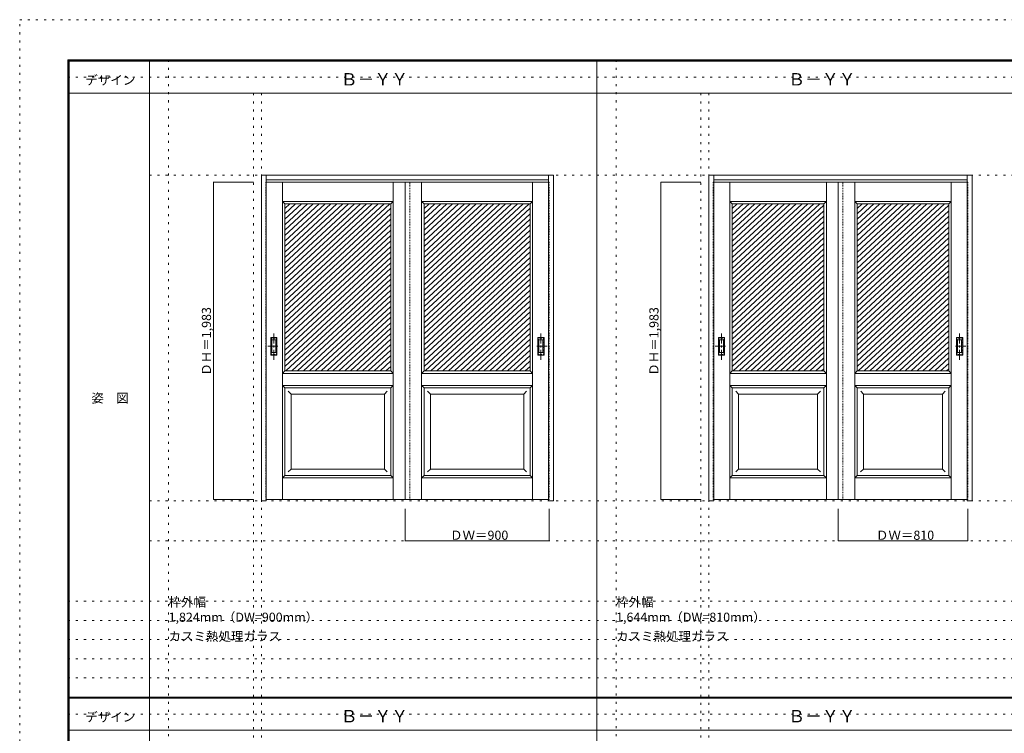
# Model space of a CAD drawing. Units: millimetres. Extents: x -6300 to 6000, y -4455 to 4425.
# Drawn here: x -6300 to -150, y -36 to 4425 of the extents above; entities that cross this region are included whole.
import ezdxf

# ---------------------------------------------------------------- set-up
doc = ezdxf.new("R2010")
doc.units = ezdxf.units.MM
doc.header["$LTSCALE"] = 30
for name, pattern in [('JWW_CENTER1', [3.386667, 2.116667, -0.423333, 0.423333, -0.423333]), ('JWW_DASHED1', [0.338667, 0.169333, -0.169333]), ('JWW_HOJO', [1.693333, -1.27, 0.423333])]:
    doc.linetypes.add(name, pattern=pattern)
for name, color, linetype in [('0-0_補助線', 7, 'Continuous'), ('0-2_扉', 7, 'Continuous'), ('0-4_枠', 7, 'Continuous'), ('0-A_文字', 7, 'Continuous'), ('0-B_寸法', 7, 'Continuous'), ('0-C_ハッチ', 7, 'Continuous'), ('F-0_補助線', 7, 'Continuous'), ('F-1_枠', 7, 'Continuous'), ('F-A_文字', 7, 'Continuous'), ('引手', 7, 'Continuous')]:
    doc.layers.add(name, color=color, linetype=linetype)

msp = doc.modelspace()

# ---------------------------------------------------------------- linework, layer by layer
at = {"layer": '0-0_補助線', "color": 120, "linetype": 'JWW_HOJO', "lineweight": 5}
for p, q in [((-5370, 4175), (-5370, -3790)), ((-2575, 4175), (-2575, -3790)), ((-4840, 3965), (-4840, -3790)), ((-2045, 3965), (-2045, -3790)), ((-6000, 790.5), (5700, 790.5)), ((-6000, 670.5), (5700, 670.5)), ((-6000, 550.5), (5700, 550.5)), ((-6000, 430.5), (5700, 430.5)), ((-6000, 310.5), (5700, 310.5))]:
    msp.add_line(p, q, dxfattribs=at)
at = {"layer": '0-0_補助線', "color": 7, "linetype": 'JWW_HOJO', "lineweight": 9}
for p, q in [((-4790, 3965), (-4790, -3790)), ((-1995, 3965), (-1995, -3790)), ((-5490, 3453), (5690, 3453)), ((-5490, 1418), (5690, 1418)), ((-5490, 1168), (5690, 1168))]:
    msp.add_line(p, q, dxfattribs=at)
at = {"layer": '0-2_扉', "color": 120, "linetype": 'JWW_DASHED1', "lineweight": 5}
for p, q in [((-4763, 3409.5), (-4763, 1426.5)), ((-4760, 3409.5), (-4763, 3409.5)), ((-3893, 3409.5), (-3893, 3405.5)), ((-3863, 1426.5), (-3863, 3409.5)), ((-3863, 3409.5), (-3863, 3405.5)), ((-2996, 3409.5), (-2993, 3409.5)), ((-2993, 3409.5), (-2993, 1426.5)), ((-1968, 3409.5), (-1968, 1426.5)), ((-1965, 3409.5), (-1968, 3409.5)), ((-1188, 3409.5), (-1188, 3405.5)), ((-1158, 1426.5), (-1158, 3409.5)), ((-1158, 3409.5), (-1158, 3405.5)), ((-381, 3409.5), (-378, 3409.5)), ((-378, 3409.5), (-378, 1426.5)), ((-4763, 1426.5), (-4760, 1426.5)), ((-2993, 1426.5), (-2996, 1426.5)), ((-1968, 1426.5), (-1965, 1426.5)), ((-378, 1426.5), (-381, 1426.5))]:
    msp.add_line(p, q, dxfattribs=at)
at = {"layer": '0-2_扉', "color": 7, "linetype": 'Continuous', "lineweight": 9}
for p, q in [((-3863, 3409.5), (-4760, 3409.5)), ((-4659.5, 1427.1), (-4659.5, 3409.5)), ((-3966.5, 1427.1), (-3966.5, 3409.5)), ((-3893, 3409.5), (-3893, 1426.5)), ((-3893, 3409.5), (-2996, 3409.5)), ((-3789.5, 1427.1), (-3789.5, 3409.5)), ((-3096.5, 1427.1), (-3096.5, 3409.5)), ((-1158, 3409.5), (-1965, 3409.5)), ((-1864.5, 1426.5), (-1864.5, 3409.5)), ((-1261.5, 1426.5), (-1261.5, 3409.5)), ((-1188, 3409.5), (-1188, 1426.5)), ((-1188, 3409.5), (-381, 3409.5)), ((-1084.5, 1426.5), (-1084.5, 3409.5)), ((-481.5, 1426.5), (-481.5, 3409.5)), ((-4659.5, 3289.5), (-4644.5, 3274.5)), ((-3966.5, 3289.5), (-4659.5, 3289.5)), ((-3981.5, 3274.5), (-4644.5, 3274.5)), ((-4644.5, 2229.5), (-4644.5, 3274.5)), ((-3966.5, 3289.5), (-3981.5, 3274.5)), ((-3981.5, 2371.5), (-3981.5, 3274.5)), ((-3789.5, 3289.5), (-3774.5, 3274.5)), ((-3789.5, 3289.5), (-3096.5, 3289.5)), ((-3774.5, 2371.5), (-3774.5, 3274.5)), ((-3774.5, 3274.5), (-3111.5, 3274.5)), ((-3096.5, 3289.5), (-3111.5, 3274.5)), ((-3111.5, 2229.5), (-3111.5, 3274.5)), ((-1261.5, 3289.5), (-1864.5, 3289.5)), ((-1864.5, 3289.5), (-1849.5, 3274.5)), ((-1849.5, 2229.5), (-1849.5, 3274.5)), ((-1276.5, 3274.5), (-1849.5, 3274.5)), ((-1261.5, 3289.5), (-1276.5, 3274.5)), ((-1276.5, 2360.7), (-1276.5, 3274.5)), ((-1084.5, 3289.5), (-1069.5, 3274.5)), ((-1084.5, 3289.5), (-481.5, 3289.5)), ((-1069.5, 2360.7), (-1069.5, 3274.5)), ((-1069.5, 3274.5), (-496.5, 3274.5)), ((-481.5, 3289.5), (-496.5, 3274.5)), ((-496.5, 2229.5), (-496.5, 3274.5)), ((-3981.7, 3091.5), (-3981.5, 3091.5)), ((-3774.3, 3091.5), (-3774.5, 3091.5)), ((-1276.7, 3091.5), (-1276.5, 3091.5)), ((-1069.3, 3091.5), (-1069.5, 3091.5)), ((-3981.5, 2229.5), (-3981.5, 2371.5)), ((-3774.5, 2229.5), (-3774.5, 2371.5)), ((-1276.5, 2229.5), (-1276.5, 2371.5)), ((-1069.5, 2229.5), (-1069.5, 2371.5)), ((-4644.5, 2229.5), (-4659.5, 2214.5)), ((-4659.5, 2214.5), (-3966.5, 2214.5)), ((-4644.5, 2229.5), (-4071.5, 2229.5)), ((-3981.5, 2229.5), (-4215.5, 2229.5)), ((-3966.5, 2214.5), (-3981.5, 2229.5)), ((-3789.5, 2214.5), (-3774.5, 2229.5)), ((-3096.5, 2214.5), (-3789.5, 2214.5)), ((-3774.5, 2229.5), (-3540.5, 2229.5)), ((-3111.5, 2229.5), (-3684.5, 2229.5)), ((-3111.5, 2229.5), (-3096.5, 2214.5)), ((-1849.5, 2229.5), (-1864.5, 2214.5)), ((-1864.5, 2214.5), (-1261.5, 2214.5)), ((-1849.5, 2229.5), (-1321.5, 2229.5)), ((-1276.5, 2229.5), (-1465.5, 2229.5)), ((-1261.5, 2214.5), (-1276.5, 2229.5)), ((-1084.5, 2214.5), (-1069.5, 2229.5)), ((-481.5, 2214.5), (-1084.5, 2214.5)), ((-1069.5, 2229.5), (-880.5, 2229.5)), ((-496.5, 2229.5), (-1024.5, 2229.5)), ((-496.5, 2229.5), (-481.5, 2214.5)), ((-4644.5, 2124.5), (-4659.5, 2139.5)), ((-3966.5, 2139.5), (-4659.5, 2139.5)), ((-3981.5, 2124.5), (-4644.5, 2124.5)), ((-4644.5, 1576.5), (-4644.5, 2124.5)), ((-4604.5, 2084.5), (-4622.2, 2102.2)), ((-4021.5, 2084.5), (-4003.8, 2102.2)), ((-3966.5, 2139.5), (-3981.5, 2124.5)), ((-3981.5, 1576.5), (-3981.5, 2124.5)), ((-3789.5, 2139.5), (-3774.5, 2124.5)), ((-3789.5, 2139.5), (-3096.5, 2139.5)), ((-3774.5, 2124.5), (-3111.5, 2124.5)), ((-3774.5, 1576.5), (-3774.5, 2124.5)), ((-3734.5, 2084.5), (-3752.2, 2102.2)), ((-3151.5, 2084.5), (-3133.8, 2102.2)), ((-3111.5, 2124.5), (-3096.5, 2139.5)), ((-3111.5, 1576.5), (-3111.5, 2124.5)), ((-1849.5, 2124.5), (-1864.5, 2139.5)), ((-1261.5, 2139.5), (-1864.5, 2139.5)), ((-1849.5, 1576.5), (-1849.5, 2124.5)), ((-1276.5, 2124.5), (-1849.5, 2124.5)), ((-1809.5, 2084.5), (-1827.2, 2102.2)), ((-1316.5, 2084.5), (-1298.9, 2102.2)), ((-1261.5, 2139.5), (-1276.5, 2124.5)), ((-1276.5, 1576.5), (-1276.5, 2124.5)), ((-1084.5, 2139.5), (-1069.5, 2124.5)), ((-1084.5, 2139.5), (-481.5, 2139.5)), ((-1069.5, 1576.5), (-1069.5, 2124.5)), ((-1069.5, 2124.5), (-496.5, 2124.5)), ((-1029.5, 2084.5), (-1047.1, 2102.2)), ((-536.5, 2084.5), (-518.8, 2102.2)), ((-496.5, 2124.5), (-481.5, 2139.5)), ((-496.5, 1576.5), (-496.5, 2124.5)), ((-4604.5, 2084.5), (-4604.5, 1616.5)), ((-4604.5, 2084.5), (-4021.5, 2084.5)), ((-4021.5, 1616.5), (-4021.5, 2084.5)), ((-3151.5, 2084.5), (-3734.5, 2084.5)), ((-3734.5, 1616.5), (-3734.5, 2084.5)), ((-3151.5, 2084.5), (-3151.5, 1616.5)), ((-1809.5, 2084.5), (-1316.5, 2084.5)), ((-1809.5, 2084.5), (-1809.5, 1616.5)), ((-1316.5, 1616.5), (-1316.5, 2084.5)), ((-536.5, 2084.5), (-1029.5, 2084.5)), ((-1029.5, 1616.5), (-1029.5, 2084.5)), ((-536.5, 2084.5), (-536.5, 1616.5)), ((-4604.5, 1616.5), (-4622.2, 1598.8)), ((-4604.5, 1616.5), (-4021.5, 1616.5)), ((-4021.5, 1616.5), (-4021.5, 1617.9)), ((-4021.5, 1616.5), (-4003.8, 1598.8)), ((-3734.5, 1616.5), (-3752.2, 1598.8)), ((-3734.5, 1616.5), (-3734.5, 1617.9)), ((-3151.5, 1616.5), (-3734.5, 1616.5)), ((-3151.5, 1616.5), (-3133.8, 1598.8)), ((-1809.5, 1616.5), (-1827.2, 1598.8)), ((-1809.5, 1616.5), (-1316.5, 1616.5)), ((-1316.5, 1616.5), (-1316.5, 1617.9)), ((-1316.5, 1616.5), (-1298.8, 1598.8)), ((-1029.5, 1616.5), (-1047.2, 1598.8)), ((-1029.5, 1616.5), (-1029.5, 1617.9)), ((-536.5, 1616.5), (-1029.5, 1616.5)), ((-536.5, 1616.5), (-518.8, 1598.8)), ((-4644.5, 1576.5), (-4659.5, 1561.5)), ((-3966.5, 1561.5), (-4659.5, 1561.5)), ((-3981.5, 1576.5), (-4644.5, 1576.5)), ((-3981.5, 1576.5), (-3966.5, 1561.5)), ((-3774.5, 1576.5), (-3789.5, 1561.5)), ((-3789.5, 1561.5), (-3096.5, 1561.5)), ((-3774.5, 1576.5), (-3111.5, 1576.5)), ((-3111.5, 1576.5), (-3096.5, 1561.5)), ((-1849.5, 1576.5), (-1864.5, 1561.5)), ((-1261.5, 1561.5), (-1864.5, 1561.5)), ((-1276.5, 1576.5), (-1849.5, 1576.5)), ((-1276.5, 1576.5), (-1261.5, 1561.5)), ((-1069.5, 1576.5), (-1084.5, 1561.5)), ((-1084.5, 1561.5), (-481.5, 1561.5)), ((-1069.5, 1576.5), (-496.5, 1576.5)), ((-496.5, 1576.5), (-481.5, 1561.5)), ((-3863, 1426.5), (-4760, 1426.5)), ((-3893, 1426.5), (-2996, 1426.5)), ((-1158, 1426.5), (-1965, 1426.5)), ((-1188, 1426.5), (-381, 1426.5))]:
    msp.add_line(p, q, dxfattribs=at)
at = {"layer": '0-4_枠', "color": 92, "linetype": 'Continuous', "lineweight": 13}
for p, q in [((-4790, 1418), (-4790, 3453)), ((-4790, 3453), (-2966, 3453)), ((-4760, 1418), (-4760, 3453)), ((-2996, 1427), (-2996, 3453)), ((-2966, 1418), (-2966, 3453)), ((-1995, 1418), (-1995, 3453)), ((-1995, 3453), (-351, 3453)), ((-1965, 1418), (-1965, 3453)), ((-381, 1427), (-381, 3453)), ((-351, 1418), (-351, 3453)), ((-4760, 3423), (-2996, 3423)), ((-1965, 3423), (-381, 3423)), ((-4760, 1418), (-4790, 1418)), ((-2996, 1426.7), (-2996, 1427)), ((-2996, 1418), (-2996, 1426.7)), ((-2966, 1418), (-2996, 1418)), ((-1965, 1418), (-1995, 1418)), ((-381, 1426.7), (-381, 1427)), ((-381, 1418), (-381, 1426.7)), ((-351, 1418), (-381, 1418))]:
    msp.add_line(p, q, dxfattribs=at)
at = {"layer": '0-B_寸法', "color": 120, "linetype": 'Continuous', "lineweight": 5}
for p, q in [((-5090, 3409.5), (-4840, 3409.5)), ((-5090, 3409.5), (-5090, 1426.5)), ((-2295, 3409.5), (-2045, 3409.5)), ((-2295, 3409.5), (-2295, 1426.5)), ((-5090, 1426.5), (-4840, 1426.5)), ((-2295, 1426.5), (-2045, 1426.5)), ((-3893, 1168), (-3893, 1368)), ((-2993, 1168), (-2993, 1368)), ((-1188, 1168), (-1188, 1368)), ((-378, 1168), (-378, 1368)), ((-3893, 1168), (-2993, 1168)), ((-1188, 1168), (-378, 1168))]:
    msp.add_line(p, q, dxfattribs=at)
at = {"layer": '0-B_寸法', "color": 7, "linetype": 'Continuous', "lineweight": 9, "const_width": 3}
for points in [[(-5088.5, 3409.5, 0.414214), (-5090, 3411, 0.414214), (-5091.5, 3409.5, 0.414214), (-5090, 3408, 0.414214)], [(-2293.5, 3409.5, 0.414214), (-2295, 3411, 0.414214), (-2296.5, 3409.5, 0.414214), (-2295, 3408, 0.414214)], [(-5088.5, 1426.5, 0.414214), (-5090, 1428, 0.414214), (-5091.5, 1426.5, 0.414214), (-5090, 1425, 0.414214)], [(-2293.5, 1426.5, 0.414214), (-2295, 1428, 0.414214), (-2296.5, 1426.5, 0.414214), (-2295, 1425, 0.414214)], [(-3891.5, 1168, 0.414214), (-3893, 1169.5, 0.414214), (-3894.5, 1168, 0.414214), (-3893, 1166.5, 0.414214)], [(-2991.5, 1168, 0.414214), (-2993, 1169.5, 0.414214), (-2994.5, 1168, 0.414214), (-2993, 1166.5, 0.414214)], [(-1186.5, 1168, 0.414214), (-1188, 1169.5, 0.414214), (-1189.5, 1168, 0.414214), (-1188, 1166.5, 0.414214)], [(-376.5, 1168, 0.414214), (-378, 1169.5, 0.414214), (-379.5, 1168, 0.414214), (-378, 1166.5, 0.414214)]]:
    msp.add_lwpolyline(points, format="xyb", close=True, dxfattribs=at)
at = {"layer": '0-C_ハッチ', "color": 120, "linetype": 'Continuous', "lineweight": 5}
for p, q in [((-4576.4, 3274.5), (-4644.5, 3211.4)), ((-4539.6, 3274.5), (-4644.5, 3177.3)), ((-4502.8, 3274.5), (-4644.5, 3143.3)), ((-4466, 3274.5), (-4644.5, 3109.2)), ((-4613.2, 3274.5), (-4644.5, 3245.5)), ((-4429.2, 3274.5), (-4644.5, 3075.1)), ((-4392.4, 3274.5), (-4644.5, 3041)), ((-4355.6, 3274.5), (-4644.5, 3007)), ((-4318.8, 3274.5), (-4644.5, 2972.9)), ((-4282, 3274.5), (-4644.5, 2938.8)), ((-4245.2, 3274.5), (-4644.5, 2904.8)), ((-4208.4, 3274.5), (-4644.5, 2870.7)), ((-4171.6, 3274.5), (-4644.5, 2836.6)), ((-4134.8, 3274.5), (-4644.5, 2802.6)), ((-3987.6, 3274.5), (-4644.5, 2666.3)), ((-4098, 3274.5), (-4644.5, 2768.5)), ((-4061.2, 3274.5), (-4644.5, 2734.4)), ((-4024.4, 3274.5), (-4644.5, 2700.3)), ((-3706.4, 3274.5), (-3774.5, 3211.4)), ((-3669.6, 3274.5), (-3774.5, 3177.3)), ((-3632.8, 3274.5), (-3774.5, 3143.3)), ((-3596, 3274.5), (-3774.5, 3109.2)), ((-3743.2, 3274.5), (-3774.5, 3245.5)), ((-3559.2, 3274.5), (-3774.5, 3075.1)), ((-3522.4, 3274.5), (-3774.5, 3041)), ((-3485.6, 3274.5), (-3774.5, 3007)), ((-3448.8, 3274.5), (-3774.5, 2972.9)), ((-3412, 3274.5), (-3774.5, 2938.8)), ((-3375.2, 3274.5), (-3774.5, 2904.8)), ((-3338.4, 3274.5), (-3774.5, 2870.7)), ((-3301.6, 3274.5), (-3774.5, 2836.6)), ((-3264.8, 3274.5), (-3774.5, 2802.6)), ((-3117.6, 3274.5), (-3774.5, 2666.3)), ((-3228, 3274.5), (-3774.5, 2768.5)), ((-3191.2, 3274.5), (-3774.5, 2734.4)), ((-3154.4, 3274.5), (-3774.5, 2700.3)), ((-1781.4, 3274.5), (-1849.5, 3211.4)), ((-1744.6, 3274.5), (-1849.5, 3177.3)), ((-1707.8, 3274.5), (-1849.5, 3143.3)), ((-1671, 3274.5), (-1849.5, 3109.2)), ((-1818.2, 3274.5), (-1849.5, 3245.5)), ((-1634.2, 3274.5), (-1849.5, 3075.1)), ((-1597.4, 3274.5), (-1849.5, 3041)), ((-1560.6, 3274.5), (-1849.5, 3007)), ((-1523.8, 3274.5), (-1849.5, 2972.9)), ((-1487, 3274.5), (-1849.5, 2938.8)), ((-1450.2, 3274.5), (-1849.5, 2904.8)), ((-1413.4, 3274.5), (-1849.5, 2870.7)), ((-1376.6, 3274.5), (-1849.5, 2836.6)), ((-1339.8, 3274.5), (-1849.5, 2802.6)), ((-1303, 3274.5), (-1849.5, 2768.5)), ((-1276.5, 3265), (-1849.5, 2734.4)), ((-1001.4, 3274.5), (-1069.5, 3211.4)), ((-964.6, 3274.5), (-1069.5, 3177.3)), ((-927.8, 3274.5), (-1069.5, 3143.3)), ((-891, 3274.5), (-1069.5, 3109.2)), ((-1038.2, 3274.5), (-1069.5, 3245.5)), ((-854.2, 3274.5), (-1069.5, 3075.1)), ((-817.4, 3274.5), (-1069.5, 3041)), ((-780.6, 3274.5), (-1069.5, 3007)), ((-743.8, 3274.5), (-1069.5, 2972.9)), ((-707, 3274.5), (-1069.5, 2938.8)), ((-670.2, 3274.5), (-1069.5, 2904.8)), ((-633.4, 3274.5), (-1069.5, 2870.7)), ((-596.6, 3274.5), (-1069.5, 2836.6)), ((-559.8, 3274.5), (-1069.5, 2802.6)), ((-523, 3274.5), (-1069.5, 2768.5)), ((-496.5, 3265), (-1069.5, 2734.4)), ((-3981.5, 3246.1), (-4644.5, 2632.2)), ((-3981.5, 3212), (-4644.5, 2598.1)), ((-3111.5, 3246.1), (-3774.5, 2632.2)), ((-3111.5, 3212), (-3774.5, 2598.1)), ((-1276.5, 3230.9), (-1849.5, 2700.3)), ((-496.5, 3230.9), (-1069.5, 2700.3)), ((-3981.5, 3177.9), (-4644.5, 2564.1)), ((-3981.5, 3143.9), (-4644.5, 2530)), ((-3111.5, 3177.9), (-3774.5, 2564.1)), ((-3111.5, 3143.9), (-3774.5, 2530)), ((-1276.5, 3196.8), (-1849.5, 2666.3)), ((-1276.5, 3162.8), (-1849.5, 2632.2)), ((-496.5, 3196.8), (-1069.5, 2666.3)), ((-496.5, 3162.8), (-1069.5, 2632.2)), ((-3981.5, 3109.8), (-4644.5, 2495.9)), ((-3981.5, 3075.7), (-4644.5, 2461.8)), ((-3111.5, 3109.8), (-3774.5, 2495.9)), ((-3111.5, 3075.7), (-3774.5, 2461.8)), ((-1276.5, 3128.7), (-1849.5, 2598.1)), ((-1276.5, 3094.6), (-1849.5, 2564.1)), ((-496.5, 3128.7), (-1069.5, 2598.1)), ((-496.5, 3094.6), (-1069.5, 2564.1)), ((-3981.5, 3041.7), (-4644.5, 2427.8)), ((-3111.5, 3041.7), (-3774.5, 2427.8)), ((-1276.5, 3060.5), (-1849.5, 2530)), ((-1276.5, 3026.5), (-1849.5, 2495.9)), ((-496.5, 3060.5), (-1069.5, 2530)), ((-496.5, 3026.5), (-1069.5, 2495.9)), ((-3981.5, 3007.6), (-4644.5, 2393.7)), ((-3981.5, 2973.5), (-4644.5, 2359.6)), ((-3111.5, 3007.6), (-3774.5, 2393.7)), ((-3111.5, 2973.5), (-3774.5, 2359.6)), ((-1276.5, 2992.4), (-1849.5, 2461.8)), ((-1276.5, 2958.3), (-1849.5, 2427.8)), ((-496.5, 2992.4), (-1069.5, 2461.8)), ((-496.5, 2958.3), (-1069.5, 2427.8)), ((-3981.5, 2939.4), (-4644.5, 2325.6)), ((-3981.5, 2905.4), (-4644.5, 2291.5)), ((-3111.5, 2939.4), (-3774.5, 2325.6)), ((-3111.5, 2905.4), (-3774.5, 2291.5)), ((-1276.5, 2924.3), (-1849.5, 2393.7)), ((-496.5, 2924.3), (-1069.5, 2393.7)), ((-3981.5, 2871.3), (-4644.5, 2257.4)), ((-3981.5, 2837.2), (-4637.9, 2229.5)), ((-3111.5, 2871.3), (-3774.5, 2257.4)), ((-3111.5, 2837.2), (-3767.9, 2229.5)), ((-1276.5, 2890.2), (-1849.5, 2359.6)), ((-1276.5, 2856.1), (-1849.5, 2325.6)), ((-496.5, 2890.2), (-1069.5, 2359.6)), ((-496.5, 2856.1), (-1069.5, 2325.6)), ((-3981.5, 2803.2), (-4601.1, 2229.5)), ((-3981.5, 2769.1), (-4564.3, 2229.5)), ((-3111.5, 2803.2), (-3731.1, 2229.5)), ((-3111.5, 2769.1), (-3694.3, 2229.5)), ((-1276.5, 2822), (-1849.5, 2291.5)), ((-1276.5, 2788), (-1849.5, 2257.4)), ((-496.5, 2822), (-1069.5, 2291.5)), ((-496.5, 2788), (-1069.5, 2257.4)), ((-3981.5, 2735), (-4527.5, 2229.5)), ((-3111.5, 2735), (-3657.5, 2229.5)), ((-1276.5, 2753.9), (-1842.9, 2229.5)), ((-1276.5, 2719.8), (-1806.1, 2229.5)), ((-496.5, 2753.9), (-1062.9, 2229.5)), ((-496.5, 2719.8), (-1026.1, 2229.5)), ((-3981.5, 2700.9), (-4490.7, 2229.5)), ((-3981.5, 2666.9), (-4453.9, 2229.5)), ((-3111.5, 2700.9), (-3620.7, 2229.5)), ((-3111.5, 2666.9), (-3583.9, 2229.5)), ((-1276.5, 2685.8), (-1769.3, 2229.5)), ((-1276.5, 2651.7), (-1732.5, 2229.5)), ((-496.5, 2685.8), (-989.3, 2229.5)), ((-496.5, 2651.7), (-952.5, 2229.5)), ((-3981.5, 2632.8), (-4417.1, 2229.5)), ((-3981.5, 2598.7), (-4380.3, 2229.5)), ((-3111.5, 2632.8), (-3547.1, 2229.5)), ((-3111.5, 2598.7), (-3510.3, 2229.5)), ((-1276.5, 2617.6), (-1695.7, 2229.5)), ((-1276.5, 2583.5), (-1658.9, 2229.5)), ((-496.5, 2617.6), (-915.7, 2229.5)), ((-496.5, 2583.5), (-878.9, 2229.5)), ((-3981.5, 2564.7), (-4343.5, 2229.5)), ((-3981.5, 2530.6), (-4306.7, 2229.5)), ((-3111.5, 2564.7), (-3473.5, 2229.5)), ((-3111.5, 2530.6), (-3436.7, 2229.5)), ((-1276.5, 2549.5), (-1622.1, 2229.5)), ((-496.5, 2549.5), (-842.1, 2229.5)), ((-3981.5, 2496.5), (-4269.9, 2229.5)), ((-3981.5, 2462.5), (-4233.1, 2229.5)), ((-3111.5, 2496.5), (-3399.9, 2229.5)), ((-3111.5, 2462.5), (-3363.1, 2229.5)), ((-1276.5, 2515.4), (-1585.3, 2229.5)), ((-1276.5, 2481.3), (-1548.5, 2229.5)), ((-496.5, 2515.4), (-805.3, 2229.5)), ((-496.5, 2481.3), (-768.5, 2229.5)), ((-3981.5, 2428.4), (-4196.3, 2229.5)), ((-3111.5, 2428.4), (-3326.3, 2229.5)), ((-1276.5, 2447.3), (-1511.7, 2229.5)), ((-1276.5, 2413.2), (-1474.9, 2229.5)), ((-496.5, 2447.3), (-731.7, 2229.5)), ((-496.5, 2413.2), (-694.9, 2229.5)), ((-3981.5, 2394.3), (-4159.5, 2229.5)), ((-3981.5, 2360.2), (-4122.7, 2229.5)), ((-3111.5, 2394.3), (-3289.5, 2229.5)), ((-3111.5, 2360.2), (-3252.7, 2229.5)), ((-1276.5, 2379.1), (-1438.1, 2229.5)), ((-1276.5, 2345), (-1401.3, 2229.5)), ((-496.5, 2379.1), (-658.1, 2229.5)), ((-496.5, 2345), (-621.3, 2229.5)), ((-3981.5, 2326.2), (-4085.9, 2229.5)), ((-3981.5, 2292.1), (-4049.1, 2229.5)), ((-3111.5, 2326.2), (-3215.9, 2229.5)), ((-3111.5, 2292.1), (-3179.1, 2229.5)), ((-1276.5, 2311), (-1364.5, 2229.5)), ((-1276.5, 2276.9), (-1327.7, 2229.5)), ((-496.5, 2311), (-584.5, 2229.5)), ((-496.5, 2276.9), (-547.7, 2229.5)), ((-3981.5, 2258), (-4012.3, 2229.5)), ((-3111.5, 2258), (-3142.3, 2229.5)), ((-1276.5, 2242.8), (-1290.9, 2229.5)), ((-496.5, 2242.8), (-510.9, 2229.5))]:
    msp.add_line(p, q, dxfattribs=at)
at = {"layer": 'F-0_補助線', "color": 120, "linetype": 'JWW_HOJO', "lineweight": 5}
for p, q in [((-6300, -4455), (-6300, 4425)), ((-6300, 4425), (6000, 4425))]:
    msp.add_line(p, q, dxfattribs=at)
at = {"layer": 'F-0_補助線', "color": 200, "linetype": 'JWW_HOJO', "lineweight": 20}
for p, q in [((-6000, 4065), (5700, 4065)), ((-6000, 84.5), (5690, 84.5))]:
    msp.add_line(p, q, dxfattribs=at)
at = {"layer": 'F-1_枠', "color": 200, "linetype": 'Continuous', "lineweight": 20}
for p, q in [((-6000, 4175), (5700, 4175)), ((-6000, 4175), (-6000, -4205)), ((-6000, 4170), (5700, 4170)), ((-6000, 4165), (5700, 4165)), ((-5995, 4175), (-5995, -4205)), ((-5990, 4175), (-5990, -4205)), ((-5490, 4175), (-5490, -3790)), ((-2695, -3790), (-2695, 4175)), ((-6000, 3965), (5700, 3965)), ((-6000, 190.5), (5700, 190.5)), ((-6000, 187.5), (5700, 187.5)), ((-6000, 184.5), (5700, 184.5)), ((-6000, -15.5), (5700, -15.5))]:
    msp.add_line(p, q, dxfattribs=at)
at = {"layer": '引手', "color": 7, "linetype": 'JWW_CENTER1', "lineweight": 9}
for p, q in [((-4712, 2298.8), (-4712, 2469.6)), ((-3044, 2298.8), (-3044, 2469.6)), ((-1917, 2298.8), (-1917, 2469.6)), ((-429, 2298.8), (-429, 2469.6)), ((-4750.1, 2384), (-4677.6, 2384)), ((-3005.9, 2384), (-3078.4, 2384)), ((-1955.1, 2384), (-1882.6, 2384)), ((-390.9, 2384), (-463.4, 2384))]:
    msp.add_line(p, q, dxfattribs=at)
at = {"layer": '引手', "color": 7, "linetype": 'Continuous', "lineweight": 9}
for p, q in [((-4731, 2439), (-4693, 2439)), ((-4731, 2329), (-4731, 2439)), ((-4724.5, 2423), (-4699.5, 2423)), ((-4724.5, 2345), (-4724.5, 2423)), ((-4699.5, 2345), (-4699.5, 2423)), ((-4693, 2329), (-4693, 2439)), ((-3025, 2439), (-3063, 2439)), ((-3063, 2329), (-3063, 2439)), ((-3031.5, 2423), (-3056.5, 2423)), ((-3056.5, 2345), (-3056.5, 2423)), ((-3031.5, 2345), (-3031.5, 2423)), ((-3025, 2329), (-3025, 2439)), ((-1936, 2439), (-1898, 2439)), ((-1936, 2329), (-1936, 2439)), ((-1929.5, 2423), (-1904.5, 2423)), ((-1929.5, 2345), (-1929.5, 2423)), ((-1904.5, 2345), (-1904.5, 2423)), ((-1898, 2329), (-1898, 2439)), ((-410, 2439), (-448, 2439)), ((-448, 2329), (-448, 2439)), ((-416.5, 2423), (-441.5, 2423)), ((-441.5, 2345), (-441.5, 2423)), ((-416.5, 2345), (-416.5, 2423)), ((-410, 2329), (-410, 2439)), ((-4724.5, 2345), (-4699.5, 2345)), ((-3031.5, 2345), (-3056.5, 2345)), ((-1929.5, 2345), (-1904.5, 2345)), ((-416.5, 2345), (-441.5, 2345)), ((-4731, 2329), (-4693, 2329)), ((-3025, 2329), (-3063, 2329)), ((-1936, 2329), (-1898, 2329)), ((-410, 2329), (-448, 2329))]:
    msp.add_line(p, q, dxfattribs=at)
at = {"layer": '引手', "color": 7, "linetype": 'JWW_DASHED1', "lineweight": 9}
for p, q in [((-4728, 2333), (-4728, 2435)), ((-4728, 2435), (-4696, 2435)), ((-4696, 2333), (-4696, 2435)), ((-3060, 2333), (-3060, 2435)), ((-3028, 2435), (-3060, 2435)), ((-3028, 2333), (-3028, 2435)), ((-1933, 2333), (-1933, 2435)), ((-1933, 2435), (-1901, 2435)), ((-1901, 2333), (-1901, 2435)), ((-445, 2333), (-445, 2435)), ((-413, 2435), (-445, 2435)), ((-413, 2333), (-413, 2435)), ((-4728, 2333), (-4696, 2333)), ((-3028, 2333), (-3060, 2333)), ((-1933, 2333), (-1901, 2333)), ((-413, 2333), (-445, 2333))]:
    msp.add_line(p, q, dxfattribs=at)

# ---------------------------------------------------------------- texts
at = {"layer": '0-A_文字', "color": 7, "linetype": 'Continuous', "lineweight": 9, "attachment_point": 7}
for s, insert, char_height, width in [('{\\fＭＳ ゴシック|b0|i0|c128|p49;Ｂ－ＹＹ}', (-4295, 4013.6), 77.152, 405), ('{\\fＭＳ ゴシック|b0|i0|c128|p49;Ｂ－ＹＹ}', (-1500, 4013.6), 77.152, 405), ('{\\fＭＳ ゴシック|b0|i0|c128|p49;枠外幅 1,824mm（DW=900mm）}', (-5370, 661.6), 57.15, 975), ('{\\fＭＳ ゴシック|b0|i0|c128|p49;枠外幅 1,644mm（DW=810mm）}', (-2575, 661.6), 57.15, 975), ('{\\fＭＳ ゴシック|b0|i0|c128|p49;カスミ熱処理ガラス}', (-5370, 541.6), 57.15, 675), ('{\\fＭＳ ゴシック|b0|i0|c128|p49;カスミ熱処理ガラス}', (-2575, 541.6), 57.15, 675), ('{\\fＭＳ ゴシック|b0|i0|c128|p49;Ｂ－ＹＹ}', (-4295, 33.1), 77.152, 405), ('{\\fＭＳ ゴシック|b0|i0|c128|p49;Ｂ－ＹＹ}', (-1500, 33.1), 77.152, 405)]:
    msp.add_mtext(s, dxfattribs=dict(at, insert=insert, char_height=char_height, width=width))
at = {"layer": '0-B_寸法', "color": 7, "linetype": 'Continuous', "lineweight": 70, "char_height": 57.15, "width": 412.5, "attachment_point": 7, "rotation": 90}
for insert in [(-5105, 2199.8), (-2310, 2199.8)]:
    msp.add_mtext('{\\fＭＳ ゴシック|b0|i0|c128|p49;ＤＨ＝1,983}', dxfattribs=dict(at, insert=insert))
at = {"layer": '0-B_寸法', "color": 7, "linetype": 'Continuous', "lineweight": 211, "char_height": 57.15, "width": 337.5, "attachment_point": 7}
for s, insert in [('{\\fＭＳ ゴシック|b0|i0|c128|p49;ＤＷ＝900}', (-3611.8, 1174.1)), ('{\\fＭＳ ゴシック|b0|i0|c128|p49;ＤＷ＝810}', (-951.8, 1174.1))]:
    msp.add_mtext(s, dxfattribs=dict(at, insert=insert))
at = {"layer": 'F-A_文字', "color": 7, "linetype": 'Continuous', "lineweight": 9, "char_height": 57.15, "attachment_point": 7}
for s, insert, width in [('{\\fＭＳ ゴシック|b0|i0|c128|p49;デザイン}', (-5890, 4018.6), 300), ('{\\fＭＳ ゴシック|b0|i0|c128|p49;姿\u3000図}', (-5852.5, 2031.3), 225), ('{\\fＭＳ ゴシック|b0|i0|c128|p49;デザイン}', (-5890, 38.1), 300)]:
    msp.add_mtext(s, dxfattribs=dict(at, insert=insert, width=width))

doc.saveas('drawing.dxf')
